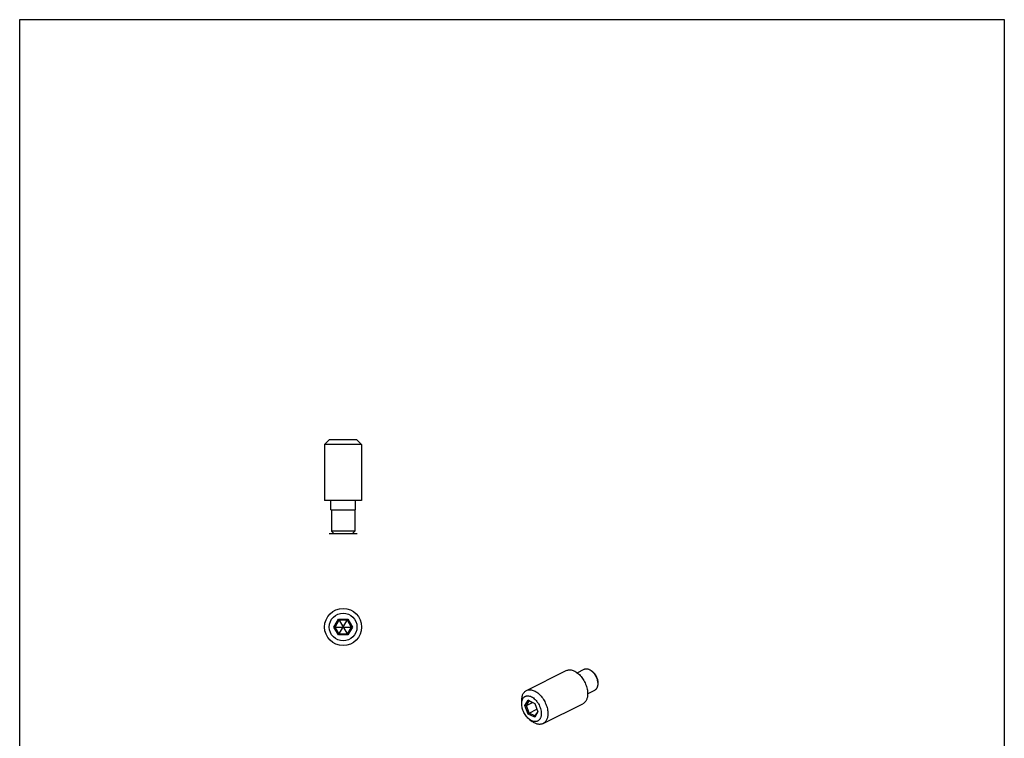
# Model space of a CAD drawing. Units: millimetres. Extents: x 248 to 458, y 30 to 327.
# Drawn here: x 248 to 458, y 174 to 327 of the extents above; entities that cross this region are included whole.
import ezdxf

# ---------------------------------------------------------------- set-up
doc = ezdxf.new("R2010")
doc.units = ezdxf.units.MM
doc.header["$LTSCALE"] = 19.36
doc.layers.get('0').update_dxf_attribs({"linetype": 'CONTINUOUS'})
doc.layers.add('SMUSSI', color=7, linetype='CONTINUOUS')

msp = doc.modelspace()

# ---------------------------------------------------------------- linework, layer by layer
for p, q in [((248.45, 29.86), (248.45, 326.86)), ((248.45, 326.86), (458.45, 326.86)), ((458.45, 326.86), (458.45, 39.86)), ((314.78, 222.26), (314.78, 224.26)), ((320.08, 222.26), (320.08, 224.26))]:
    msp.add_line(p, q)
at = {"color": 7, "linetype": 'Continuous'}
for p, q in [((314.48, 237.26), (313.48, 236.26)), ((313.48, 236.26), (313.48, 224.26)), ((321.38, 236.26), (313.48, 236.26)), ((320.38, 237.26), (314.48, 237.26)), ((320.38, 237.26), (321.38, 236.26)), ((321.38, 236.26), (321.38, 224.26)), ((321.38, 224.26), (313.48, 224.26)), ((314.78, 222.26), (320.08, 222.26)), ((314.93, 222.26), (314.93, 217.76)), ((319.93, 222.26), (319.93, 217.76)), ((314.43, 217.26), (320.43, 217.26)), ((315.43, 217.26), (314.93, 217.76)), ((319.93, 217.76), (314.93, 217.76)), ((319.43, 217.26), (319.93, 217.76)), ((356.54, 183.76), (365.02, 188)), ((367.35, 187.54), (368.85, 188.29)), ((370.33, 188), (370.61, 187.79)), ((371.74, 185.53), (371.74, 185.17)), ((369.58, 183.07), (371.09, 183.82)), ((355.51, 180.91), (355.51, 181.62)), ((360.07, 176.69), (368.56, 180.93)), ((357.18, 177.57), (357.75, 177.15))]:
    msp.add_line(p, q, dxfattribs=at)
for radius in [3.95, 2.95]:
    msp.add_circle((317.43, 197.3), radius, dxfattribs=at)
for points, knots in [([(365.02, 188), (365.13, 188.05), (365.35, 188.13), (365.7, 188.17), (366.08, 188.14), (366.47, 188.04), (366.86, 187.86), (367.25, 187.62), (367.63, 187.32), (368, 186.96), (368.34, 186.55), (368.76, 185.95), (369.1, 185.29), (369.34, 184.6), (369.48, 184.08), (369.56, 183.57), (369.58, 183.23), (369.58, 183.07)], [0, 0, 0, 0, 0.044734, 0.09089, 0.139663, 0.191881, 0.247976, 0.30802, 0.371791, 0.43883, 0.508503, 0.580045, 0.725165, 0.797089, 0.867377, 0.93524, 1, 1, 1, 1]), ([(368.85, 188.29), (368.91, 188.32), (369.01, 188.36), (369.18, 188.39), (369.37, 188.4), (369.55, 188.37), (369.75, 188.32), (370.01, 188.21), (370.2, 188.09), (370.33, 188)], [0, 0, 0, 0, 0.107707, 0.217564, 0.331491, 0.451036, 0.577282, 0.710848, 1, 1, 1, 1]), ([(370.33, 188), (370.43, 187.92), (370.63, 187.75), (370.9, 187.45), (371.14, 187.11), (371.35, 186.74), (371.52, 186.35), (371.64, 185.96), (371.72, 185.56), (371.74, 185.3), (371.74, 185.17)], [0, 0, 0, 0, 0.117251, 0.24099, 0.369311, 0.5, 0.630691, 0.759006, 0.882757, 1, 1, 1, 1]), ([(370.61, 187.79), (370.69, 187.73), (370.85, 187.59), (371.07, 187.35), (371.26, 187.08), (371.43, 186.78), (371.56, 186.47), (371.66, 186.15), (371.73, 185.84), (371.74, 185.63), (371.74, 185.53)], [0, 0, 0, 0, 0.11725, 0.240988, 0.36931, 0.499999, 0.630691, 0.759002, 0.882763, 1, 1, 1, 1]), ([(371.74, 185.17), (371.74, 185.02), (371.72, 184.8), (371.65, 184.52), (371.58, 184.33), (371.48, 184.17), (371.37, 184.02), (371.24, 183.91), (371.14, 183.85), (371.09, 183.82)], [0, 0, 0, 0, 0.289163, 0.42273, 0.54896, 0.668508, 0.782438, 0.892293, 1, 1, 1, 1]), ([(355.51, 181.62), (355.51, 181.86), (355.54, 182.21), (355.66, 182.65), (355.77, 182.95), (355.92, 183.21), (356.1, 183.43), (356.3, 183.62), (356.46, 183.72), (356.54, 183.76)], [0, 0, 0, 0, 0.289164, 0.422722, 0.548961, 0.66851, 0.782438, 0.892292, 1, 1, 1, 1]), ([(356.54, 183.76), (356.64, 183.81), (356.86, 183.89), (357.22, 183.93), (357.59, 183.9), (357.98, 183.79), (358.38, 183.62), (358.77, 183.38), (359.15, 183.07), (359.51, 182.71), (359.85, 182.31), (360.27, 181.71), (360.61, 181.05), (360.86, 180.36), (361, 179.84), (361.08, 179.33), (361.1, 178.99), (361.1, 178.83)], [0, 0, 0, 0, 0.044734, 0.09089, 0.139664, 0.191881, 0.247975, 0.30802, 0.371791, 0.43883, 0.508503, 0.580045, 0.725165, 0.79709, 0.867374, 0.935246, 1, 1, 1, 1]), ([(369.58, 183.07), (369.58, 182.83), (369.55, 182.48), (369.44, 182.03), (369.32, 181.74), (369.18, 181.48), (369, 181.25), (368.79, 181.07), (368.64, 180.97), (368.56, 180.93)], [0, 0, 0, 0, 0.289158, 0.422717, 0.548965, 0.66851, 0.782437, 0.892292, 1, 1, 1, 1]), ([(355.51, 180.91), (355.51, 181.07), (355.54, 181.38), (355.65, 181.8), (355.81, 182.1), (355.98, 182.3), (356.12, 182.42), (356.27, 182.51), (356.44, 182.58), (356.62, 182.62), (356.87, 182.64), (357.21, 182.59), (357.62, 182.43), (358.02, 182.17), (358.41, 181.83), (358.77, 181.42), (359.08, 180.94), (359.34, 180.43), (359.53, 179.89), (359.65, 179.36), (359.68, 179), (359.68, 178.83)], [0, 0, 0, 0, 0.063408, 0.121043, 0.173279, 0.197842, 0.221689, 0.245157, 0.268616, 0.292434, 0.316954, 0.369065, 0.426555, 0.489818, 0.558379, 0.63114, 0.706588, 0.782972, 0.858467, 0.931314, 1, 1, 1, 1]), ([(357.18, 177.57), (357.06, 177.66), (356.83, 177.87), (356.51, 178.22), (356.22, 178.62), (355.97, 179.06), (355.77, 179.52), (355.63, 179.99), (355.53, 180.45), (355.51, 180.76), (355.51, 180.91)], [0, 0, 0, 0, 0.117251, 0.240989, 0.36931, 0.499999, 0.630689, 0.759008, 0.882753, 1, 1, 1, 1]), ([(359.68, 178.83), (359.68, 178.65), (359.66, 178.38), (359.58, 178.05), (359.49, 177.83), (359.38, 177.64), (359.25, 177.47), (359.09, 177.33), (358.92, 177.22), (358.73, 177.15), (358.53, 177.11), (358.31, 177.11), (358.09, 177.13), (357.86, 177.2), (357.55, 177.33), (357.32, 177.47), (357.18, 177.57)], [0, 0, 0, 0, 0.144582, 0.211363, 0.27448, 0.334255, 0.391219, 0.446146, 0.5, 0.553854, 0.608781, 0.665746, 0.725517, 0.78864, 0.855424, 1, 1, 1, 1]), ([(361.1, 178.83), (361.1, 178.59), (361.07, 178.23), (360.95, 177.79), (360.84, 177.5), (360.69, 177.24), (360.51, 177.01), (360.31, 176.83), (360.15, 176.73), (360.07, 176.69)], [0, 0, 0, 0, 0.289164, 0.422722, 0.548961, 0.66851, 0.782438, 0.892292, 1, 1, 1, 1]), ([(360.07, 176.69), (359.99, 176.65), (359.82, 176.58), (359.55, 176.53), (359.26, 176.52), (358.97, 176.56), (358.66, 176.64), (358.24, 176.82), (357.94, 177.01), (357.75, 177.15)], [0, 0, 0, 0, 0.107708, 0.217563, 0.33149, 0.451036, 0.577281, 0.710848, 1, 1, 1, 1])]:
    msp.add_open_spline(points, degree=3, knots=knots, dxfattribs=at)
at = {"layer": 'SMUSSI', "color": 7, "linetype": 'Continuous'}
for p, q in [((315.47, 197.3), (316.45, 199)), ((315.7, 197.3), (316.57, 198.8)), ((316.45, 195.6), (318.41, 199)), ((316.45, 199), (318.41, 195.6)), ((316.45, 199), (318.41, 199)), ((316.57, 198.8), (318.3, 198.8)), ((318.3, 198.8), (319.16, 197.3)), ((318.41, 199), (319.4, 197.3)), ((316.45, 195.6), (315.47, 197.3)), ((315.47, 197.3), (319.4, 197.3)), ((316.57, 195.8), (315.7, 197.3)), ((318.41, 195.6), (316.45, 195.6)), ((318.3, 195.8), (316.57, 195.8)), ((319.16, 197.3), (318.3, 195.8)), ((319.4, 197.3), (318.41, 195.6)), ((356.21, 180.56), (356.9, 181.69)), ((356.51, 180.55), (357.13, 181.54)), ((356.51, 180.55), (357.81, 181.2)), ((356.9, 181.69), (358.29, 180.99)), ((357.13, 181.54), (356.9, 181.69)), ((357.13, 181.54), (358.31, 180.95)), ((358.29, 180.99), (358.99, 179.17)), ((356.9, 178.74), (356.21, 180.56)), ((356.51, 180.55), (356.21, 180.56)), ((357.13, 178.95), (356.51, 180.55)), ((357.13, 178.95), (356.9, 178.74)), ((358.29, 178.05), (356.9, 178.74)), ((357.13, 178.95), (358.76, 179.76)), ((358.35, 178.33), (357.13, 178.95)), ((358.99, 179.17), (358.29, 178.05)), ((358.94, 179.29), (358.35, 178.33)), ((358.35, 178.33), (358.29, 178.05))]:
    msp.add_line(p, q, dxfattribs=at)

doc.saveas('drawing.dxf')
